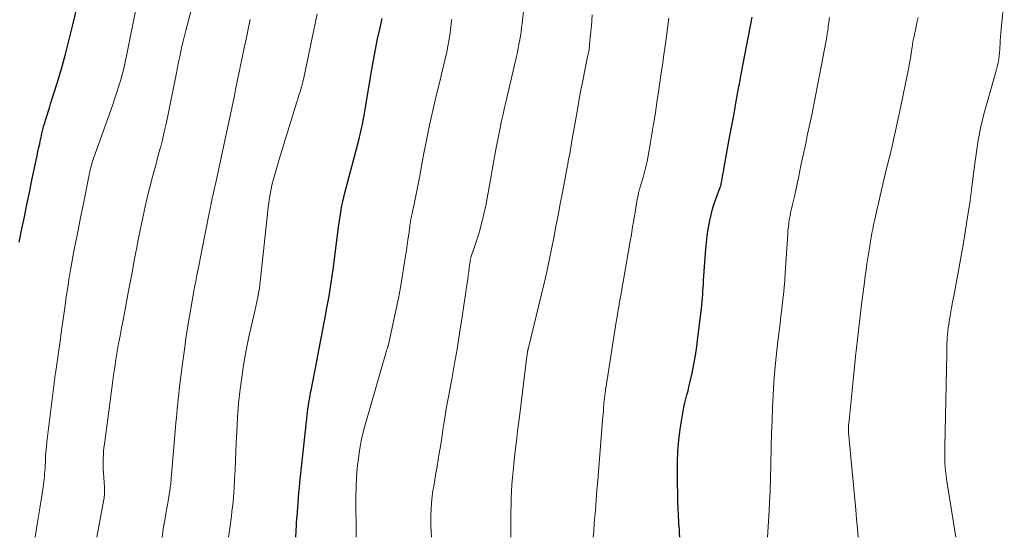
# Model space of a CAD drawing. Units: feet. Extents: x 1985000 to 1990029, y 565000 to 570002.
# Drawn here: x 1986136 to 1986261, y 565000 to 565066 of the extents above; entities that cross this region are included whole.
import ezdxf

# ---------------------------------------------------------------- set-up
doc = ezdxf.new("R2010")
doc.units = ezdxf.units.FT
doc.header["$LTSCALE"] = 100
doc.header["$MEASUREMENT"] = 0
doc.layers.add('CONTOUR INDEX', color=32, linetype='Continuous', lineweight=25)
doc.layers.add('CONTOUR INTERMEDIATE', color=40, linetype='Continuous', lineweight=15)

msp = doc.modelspace()

# ---------------------------------------------------------------- linework, layer by layer
at = {"layer": 'CONTOUR INDEX', "flags": 128}
for points, elevation in [([(1986135.6, 565037.61), (1986135.94, 565039.32), (1986136.25, 565040.87), (1986136.57, 565042.42), (1986136.89, 565043.97), (1986137.21, 565045.52), (1986137.63, 565047.5), (1986137.75, 565048.06), (1986137.86, 565048.62), (1986137.98, 565049.17), (1986138.1, 565049.73), (1986138.2, 565050.18), (1986138.27, 565050.51), (1986138.34, 565050.84), (1986138.41, 565051.17), (1986138.49, 565051.5), (1986138.57, 565051.83), (1986138.65, 565052.15), (1986138.74, 565052.48), (1986138.84, 565052.8), (1986138.96, 565053.19), (1986139.11, 565053.71), (1986139.27, 565054.23), (1986139.43, 565054.75), (1986139.59, 565055.26), (1986140.41, 565057.9), (1986140.96, 565059.74), (1986141.48, 565061.59), (1986141.97, 565063.45), (1986142.43, 565065.32), (1986142.94, 565067.46)], 860), ([(1986170.87, 565000), (1986170.94, 565001.54), (1986170.95, 565001.76), (1986170.97, 565001.98), (1986170.99, 565002.19), (1986171.01, 565002.41), (1986171.04, 565002.71), (1986171.05, 565002.78), (1986171.06, 565002.85), (1986171.07, 565002.92), (1986171.07, 565002.98), (1986171.08, 565003.05), (1986171.09, 565003.12), (1986171.09, 565003.19), (1986171.1, 565003.25), (1986171.17, 565004.4), (1986171.22, 565005.05), (1986171.27, 565005.69), (1986171.33, 565006.33), (1986171.39, 565006.97), (1986172.26, 565015.15), (1986172.3, 565015.56), (1986172.35, 565015.97), (1986172.41, 565016.39), (1986172.47, 565016.8), (1986172.54, 565017.21), (1986172.61, 565017.62), (1986172.69, 565018.03), (1986172.76, 565018.44), (1986172.86, 565018.94), (1986172.99, 565019.59), (1986173.12, 565020.25), (1986173.24, 565020.91), (1986173.37, 565021.57), (1986174.48, 565027.37), (1986174.64, 565028.22), (1986174.8, 565029.06), (1986174.95, 565029.91), (1986175.11, 565030.75), (1986175.25, 565031.6), (1986175.38, 565032.45), (1986175.51, 565033.3), (1986175.62, 565034.15), (1986176.32, 565039.55), (1986176.4, 565040.1), (1986176.47, 565040.65), (1986176.56, 565041.2), (1986176.65, 565041.74), (1986176.75, 565042.29), (1986176.86, 565042.83), (1986176.99, 565043.37), (1986177.12, 565043.91), (1986178.91, 565050.64), (1986179, 565051), (1986179.09, 565051.37), (1986179.17, 565051.73), (1986179.25, 565052.1), (1986179.33, 565052.46), (1986179.4, 565052.83), (1986179.46, 565053.2), (1986179.53, 565053.57), (1986180.59, 565059.9), (1986180.76, 565060.82), (1986180.93, 565061.73), (1986181.12, 565062.64), (1986181.31, 565063.55), (1986181.63, 565064.96), (1986181.67, 565065.16), (1986181.72, 565065.36), (1986181.76, 565065.56), (1986181.81, 565065.76), (1986181.85, 565065.96), (1986181.89, 565066.16)], 880), ([(1986219.84, 565000), (1986219.82, 565000.49), (1986219.8, 565000.95), (1986219.78, 565001.36), (1986219.75, 565001.78), (1986219.73, 565002.2), (1986219.7, 565002.61), (1986219.67, 565003.03), (1986219.65, 565003.45), (1986219.63, 565003.87), (1986219.62, 565004.28), (1986219.55, 565008.11), (1986219.56, 565009.53), (1986219.62, 565010.96), (1986219.75, 565012.38), (1986219.92, 565013.79), (1986220.19, 565015.57), (1986220.28, 565016.09), (1986220.38, 565016.61), (1986220.5, 565017.13), (1986220.63, 565017.64), (1986220.77, 565018.15), (1986220.9, 565018.66), (1986221.02, 565019.18), (1986221.14, 565019.69), (1986221.41, 565020.92), (1986221.64, 565022.06), (1986221.85, 565023.19), (1986222.02, 565024.34), (1986222.17, 565025.49), (1986222.6, 565029.17), (1986222.65, 565029.62), (1986222.69, 565030.07), (1986222.73, 565030.51), (1986222.77, 565030.96), (1986222.8, 565031.41), (1986222.83, 565031.86), (1986222.86, 565032.31), (1986222.89, 565032.76), (1986223.17, 565036.72), (1986223.25, 565037.58), (1986223.35, 565038.44), (1986223.48, 565039.3), (1986223.63, 565040.16), (1986223.68, 565040.4), (1986223.84, 565041.12), (1986224.03, 565041.84), (1986224.25, 565042.55), (1986224.5, 565043.25), (1986224.97, 565044.49), (1986224.99, 565044.57), (1986225.02, 565044.64), (1986225.05, 565044.72), (1986225.07, 565044.79), (1986225.1, 565044.87), (1986225.12, 565044.95), (1986225.14, 565045.02), (1986225.15, 565045.1), (1986225.24, 565045.61), (1986225.3, 565045.94), (1986225.36, 565046.27), (1986225.42, 565046.6), (1986225.48, 565046.93), (1986226.21, 565050.97), (1986226.41, 565052.06), (1986226.61, 565053.15), (1986226.81, 565054.24), (1986227, 565055.33), (1986227.31, 565057), (1986227.36, 565057.26), (1986227.4, 565057.51), (1986227.45, 565057.77), (1986227.49, 565058.02), (1986227.54, 565058.27), (1986227.59, 565058.53), (1986227.64, 565058.78), (1986227.69, 565059.04), (1986229.07, 565066.3)], 900)]:
    msp.add_lwpolyline(points, dxfattribs=dict(at, elevation=elevation))
at = {"layer": 'CONTOUR INTERMEDIATE', "flags": 128}
for points, elevation in [([(1986145.49, 565000), (1986146.38, 565004.82), (1986146.41, 565005.01), (1986146.44, 565005.2), (1986146.46, 565005.4), (1986146.47, 565005.59), (1986146.48, 565005.79), (1986146.48, 565005.98), (1986146.48, 565006.18), (1986146.47, 565006.37), (1986146.34, 565008.22), (1986146.31, 565008.68), (1986146.3, 565009.13), (1986146.3, 565009.59), (1986146.3, 565010.05), (1986146.32, 565010.51), (1986146.35, 565010.96), (1986146.4, 565011.42), (1986146.45, 565011.88), (1986147.48, 565019.65), (1986147.62, 565020.66), (1986147.77, 565021.67), (1986147.93, 565022.68), (1986148.1, 565023.68), (1986148.27, 565024.69), (1986148.45, 565025.69), (1986148.64, 565026.69), (1986148.83, 565027.7), (1986149.54, 565031.4), (1986149.78, 565032.69), (1986150.03, 565033.98), (1986150.27, 565035.27), (1986150.51, 565036.56), (1986150.54, 565036.69), (1986150.77, 565037.91), (1986151.01, 565039.14), (1986151.27, 565040.36), (1986151.53, 565041.58), (1986151.66, 565042.19), (1986151.87, 565043.1), (1986152.08, 565044.01), (1986152.32, 565044.92), (1986152.56, 565045.82), (1986152.8, 565046.72), (1986153.05, 565047.63), (1986153.29, 565048.53), (1986153.53, 565049.43), (1986153.59, 565049.65), (1986153.85, 565050.67), (1986154.09, 565051.69), (1986154.32, 565052.71), (1986154.54, 565053.73), (1986155.64, 565059.23), (1986155.78, 565059.9), (1986155.92, 565060.58), (1986156.06, 565061.25), (1986156.2, 565061.93), (1986156.34, 565062.6), (1986156.5, 565063.27), (1986156.66, 565063.94), (1986156.83, 565064.61), (1986158.32, 565070.25)], 868), ([(1986188.17, 565000), (1986188.1, 565001.47), (1986188.09, 565002.6), (1986188.12, 565003.72), (1986188.22, 565004.84), (1986188.37, 565005.95), (1986188.46, 565006.48), (1986188.6, 565007.33), (1986188.74, 565008.18), (1986188.89, 565009.03), (1986189.03, 565009.88), (1986189.17, 565010.72), (1986189.31, 565011.57), (1986189.44, 565012.42), (1986189.57, 565013.28), (1986189.63, 565013.69), (1986189.8, 565014.74), (1986189.97, 565015.8), (1986190.15, 565016.85), (1986190.34, 565017.9), (1986190.71, 565019.89), (1986191.08, 565021.93), (1986191.44, 565023.98), (1986191.77, 565026.03), (1986192.09, 565028.09), (1986192.73, 565032.42), (1986192.8, 565032.9), (1986192.87, 565033.38), (1986192.94, 565033.87), (1986193, 565034.35), (1986193.1, 565035.15), (1986193.11, 565035.23), (1986193.13, 565035.32), (1986193.15, 565035.4), (1986193.16, 565035.49), (1986193.19, 565035.57), (1986193.21, 565035.66), (1986193.23, 565035.74), (1986193.26, 565035.83), (1986193.72, 565037.17), (1986193.97, 565037.92), (1986194.2, 565038.68), (1986194.41, 565039.45), (1986194.61, 565040.22), (1986194.68, 565040.49), (1986194.89, 565041.41), (1986195.09, 565042.32), (1986195.27, 565043.24), (1986195.45, 565044.16), (1986196.27, 565048.77), (1986196.43, 565049.64), (1986196.59, 565050.5), (1986196.76, 565051.36), (1986196.94, 565052.22), (1986197.12, 565053.08), (1986197.31, 565053.93), (1986197.5, 565054.79), (1986197.7, 565055.65), (1986199.02, 565061.29), (1986199.13, 565061.82), (1986199.24, 565062.34), (1986199.34, 565062.87), (1986199.44, 565063.4), (1986199.52, 565063.93), (1986199.6, 565064.46), (1986199.67, 565064.99), (1986199.74, 565065.52), (1986200.36, 565070.91)], 888), ([(1986255.05, 565000), (1986253.89, 565007.39), (1986253.82, 565007.91), (1986253.75, 565008.42), (1986253.71, 565008.94), (1986253.67, 565009.46), (1986253.65, 565009.97), (1986253.64, 565010.49), (1986253.64, 565011.01), (1986253.64, 565011.53), (1986253.92, 565023.38), (1986253.92, 565023.58), (1986253.92, 565023.77), (1986253.92, 565023.96), (1986253.92, 565024.16), (1986253.92, 565024.35), (1986253.92, 565024.54), (1986253.93, 565024.74), (1986253.94, 565024.93), (1986253.97, 565025.41), (1986254, 565025.84), (1986254.05, 565026.27), (1986254.1, 565026.69), (1986254.17, 565027.12), (1986254.27, 565027.76), (1986254.4, 565028.5), (1986254.53, 565029.24), (1986254.66, 565029.99), (1986254.8, 565030.73), (1986255.32, 565033.53), (1986255.49, 565034.46), (1986255.65, 565035.4), (1986255.82, 565036.33), (1986255.98, 565037.27), (1986256.29, 565039.16), (1986256.57, 565040.87), (1986256.83, 565042.58), (1986257.07, 565044.3), (1986257.29, 565046.02), (1986257.48, 565047.64), (1986257.6, 565048.55), (1986257.73, 565049.45), (1986257.88, 565050.36), (1986258.04, 565051.26), (1986258.22, 565052.16), (1986258.42, 565053.06), (1986258.64, 565053.95), (1986258.88, 565054.83), (1986260.25, 565059.63), (1986260.35, 565059.98), (1986260.43, 565060.34), (1986260.5, 565060.7), (1986260.56, 565061.06), (1986260.61, 565061.42), (1986260.64, 565061.79), (1986260.67, 565062.16), (1986260.69, 565062.52), (1986260.7, 565062.8), (1986260.73, 565063.31), (1986260.76, 565063.82), (1986260.8, 565064.32), (1986260.85, 565064.83), (1986261.25, 565068.62)], 912), ([(1986137.62, 565000), (1986137.75, 565000.88), (1986137.91, 565001.91), (1986138.07, 565002.95), (1986138.24, 565003.98), (1986138.41, 565005.01), (1986138.64, 565006.39), (1986138.69, 565006.73), (1986138.73, 565007.07), (1986138.77, 565007.41), (1986138.8, 565007.75), (1986138.83, 565008.1), (1986138.85, 565008.44), (1986138.88, 565008.78), (1986138.89, 565009.13), (1986138.92, 565009.68), (1986138.96, 565010.3), (1986139, 565010.91), (1986139.06, 565011.53), (1986139.13, 565012.15), (1986140, 565019.31), (1986140.03, 565019.54), (1986140.06, 565019.78), (1986140.09, 565020.01), (1986140.12, 565020.25), (1986140.15, 565020.48), (1986140.19, 565020.72), (1986140.22, 565020.95), (1986140.25, 565021.19), (1986140.59, 565023.56), (1986140.8, 565024.98), (1986141, 565026.41), (1986141.2, 565027.83), (1986141.4, 565029.25), (1986141.59, 565030.64), (1986141.7, 565031.38), (1986141.81, 565032.11), (1986141.92, 565032.84), (1986142.04, 565033.57), (1986142.17, 565034.3), (1986142.29, 565035.03), (1986142.43, 565035.75), (1986142.57, 565036.48), (1986142.73, 565037.33), (1986142.96, 565038.48), (1986143.19, 565039.62), (1986143.42, 565040.77), (1986143.65, 565041.92), (1986144.56, 565046.44), (1986144.61, 565046.69), (1986144.67, 565046.94), (1986144.73, 565047.19), (1986144.8, 565047.43), (1986144.87, 565047.68), (1986144.94, 565047.92), (1986145.02, 565048.17), (1986145.11, 565048.41), (1986147.48, 565055.06), (1986147.75, 565055.84), (1986148.01, 565056.62), (1986148.26, 565057.41), (1986148.5, 565058.19), (1986148.72, 565058.99), (1986148.93, 565059.78), (1986149.11, 565060.58), (1986149.29, 565061.39), (1986150.65, 565068.12)], 864), ([(1986153.8, 565000), (1986153.81, 565000.03), (1986153.9, 565000.68), (1986154.01, 565001.34), (1986154.12, 565001.99), (1986154.24, 565002.64), (1986154.35, 565003.29), (1986154.47, 565003.94), (1986154.58, 565004.59), (1986154.76, 565005.72), (1986154.8, 565005.94), (1986154.83, 565006.16), (1986154.86, 565006.38), (1986154.89, 565006.6), (1986154.91, 565006.82), (1986154.93, 565007.04), (1986154.95, 565007.27), (1986154.97, 565007.49), (1986155.53, 565014.04), (1986155.58, 565014.64), (1986155.63, 565015.24), (1986155.69, 565015.84), (1986155.74, 565016.44), (1986155.8, 565017.04), (1986155.86, 565017.64), (1986155.93, 565018.23), (1986156, 565018.83), (1986156.41, 565022.17), (1986156.65, 565023.93), (1986156.9, 565025.68), (1986157.18, 565027.43), (1986157.47, 565029.17), (1986157.82, 565031.13), (1986157.96, 565031.89), (1986158.1, 565032.66), (1986158.25, 565033.42), (1986158.4, 565034.18), (1986159.82, 565041.33), (1986159.89, 565041.65), (1986159.95, 565041.98), (1986160.02, 565042.3), (1986160.08, 565042.62), (1986160.1, 565042.68), (1986160.16, 565042.98), (1986160.22, 565043.27), (1986160.28, 565043.56), (1986160.35, 565043.86), (1986160.41, 565044.15), (1986160.48, 565044.45), (1986160.54, 565044.74), (1986160.61, 565045.04), (1986162.19, 565052.36), (1986162.36, 565053.15), (1986162.53, 565053.94), (1986162.7, 565054.73), (1986162.86, 565055.53), (1986163.03, 565056.32), (1986163.19, 565057.11), (1986163.36, 565057.9), (1986163.52, 565058.7), (1986164.25, 565062.17), (1986164.45, 565063.13), (1986164.65, 565064.09), (1986164.85, 565065.05), (1986165.05, 565066.01)], 872), ([(1986162.29, 565000), (1986162.49, 565001.48), (1986162.57, 565002.08), (1986162.65, 565002.69), (1986162.73, 565003.29), (1986162.81, 565003.89), (1986162.88, 565004.5), (1986162.94, 565005.1), (1986162.98, 565005.71), (1986163.02, 565006.31), (1986163.07, 565007.42), (1986163.13, 565008.58), (1986163.18, 565009.74), (1986163.23, 565010.91), (1986163.28, 565012.07), (1986163.34, 565013.47), (1986163.44, 565015.28), (1986163.58, 565017.09), (1986163.78, 565018.89), (1986164.01, 565020.69), (1986164.16, 565021.66), (1986164.37, 565022.97), (1986164.61, 565024.27), (1986164.88, 565025.56), (1986165.17, 565026.85), (1986165.52, 565028.27), (1986165.65, 565028.85), (1986165.78, 565029.42), (1986165.9, 565030), (1986166.02, 565030.57), (1986166.12, 565031.15), (1986166.22, 565031.73), (1986166.3, 565032.32), (1986166.37, 565032.9), (1986167.3, 565041.66), (1986167.36, 565042.12), (1986167.41, 565042.59), (1986167.48, 565043.05), (1986167.55, 565043.51), (1986167.64, 565043.97), (1986167.73, 565044.43), (1986167.83, 565044.88), (1986167.94, 565045.34), (1986168.02, 565045.64), (1986168.18, 565046.25), (1986168.35, 565046.85), (1986168.52, 565047.45), (1986168.7, 565048.05), (1986171, 565055.51), (1986171.11, 565055.87), (1986171.22, 565056.22), (1986171.34, 565056.58), (1986171.45, 565056.94), (1986171.61, 565057.46), (1986171.63, 565057.56), (1986171.66, 565057.66), (1986171.69, 565057.76), (1986171.71, 565057.86), (1986171.72, 565057.89), (1986171.75, 565058.01), (1986171.78, 565058.13), (1986171.8, 565058.24), (1986171.83, 565058.36), (1986173.58, 565066.73)], 876), ([(1986178.55, 565000), (1986178.55, 565000.12), (1986178.52, 565005.11), (1986178.55, 565006.35), (1986178.6, 565007.6), (1986178.71, 565008.83), (1986178.85, 565010.07), (1986179.04, 565011.3), (1986179.27, 565012.52), (1986179.56, 565013.73), (1986179.87, 565014.93), (1986182.34, 565023.48), (1986182.36, 565023.57), (1986182.39, 565023.66), (1986182.42, 565023.76), (1986182.45, 565023.85), (1986182.49, 565023.95), (1986182.52, 565024.04), (1986182.55, 565024.13), (1986182.58, 565024.23), (1986182.59, 565024.27), (1986182.63, 565024.39), (1986182.66, 565024.51), (1986182.69, 565024.63), (1986182.72, 565024.75), (1986183.67, 565029.14), (1986183.95, 565030.49), (1986184.21, 565031.83), (1986184.45, 565033.18), (1986184.67, 565034.54), (1986184.88, 565035.88), (1986184.98, 565036.56), (1986185.08, 565037.25), (1986185.17, 565037.94), (1986185.27, 565038.63), (1986185.4, 565039.63), (1986185.42, 565039.82), (1986185.45, 565040), (1986185.48, 565040.19), (1986185.52, 565040.37), (1986185.55, 565040.56), (1986185.59, 565040.74), (1986185.63, 565040.93), (1986185.67, 565041.11), (1986185.95, 565042.46), (1986186.13, 565043.31), (1986186.31, 565044.17), (1986186.47, 565045.03), (1986186.64, 565045.89), (1986187.17, 565048.75), (1986187.54, 565050.65), (1986187.93, 565052.54), (1986188.35, 565054.42), (1986188.79, 565056.3), (1986189.31, 565058.45), (1986189.51, 565059.25), (1986189.7, 565060.06), (1986189.89, 565060.87), (1986190.08, 565061.68), (1986190.13, 565061.91), (1986190.28, 565062.61), (1986190.41, 565063.3), (1986190.52, 565064), (1986190.62, 565064.71), (1986190.75, 565065.89), (1986190.77, 565066.01)], 884), ([(1986198.3, 565000), (1986198.31, 565003.25), (1986198.33, 565004.13), (1986198.35, 565005), (1986198.39, 565005.87), (1986198.44, 565006.74), (1986198.51, 565007.61), (1986198.58, 565008.48), (1986198.67, 565009.34), (1986198.77, 565010.21), (1986198.86, 565010.99), (1986199.01, 565012.25), (1986199.17, 565013.51), (1986199.32, 565014.77), (1986199.48, 565016.02), (1986200.35, 565023.1), (1986200.37, 565023.21), (1986200.38, 565023.32), (1986200.4, 565023.43), (1986200.41, 565023.55), (1986200.44, 565023.72), (1986200.44, 565023.75), (1986200.45, 565023.77), (1986200.45, 565023.79), (1986200.46, 565023.81), (1986200.48, 565023.9), (1986200.48, 565023.93), (1986200.49, 565023.95), (1986200.49, 565023.97), (1986200.5, 565023.99), (1986202.53, 565032.41), (1986202.87, 565033.84), (1986203.19, 565035.28), (1986203.49, 565036.72), (1986203.78, 565038.16), (1986204.06, 565039.61), (1986204.34, 565041.05), (1986204.61, 565042.5), (1986204.89, 565043.95), (1986205.49, 565047.19), (1986205.56, 565047.58), (1986205.63, 565047.96), (1986205.7, 565048.35), (1986205.78, 565048.73), (1986205.85, 565049.12), (1986205.92, 565049.51), (1986205.99, 565049.89), (1986206.05, 565050.28), (1986206.83, 565054.75), (1986207.03, 565055.9), (1986207.24, 565057.05), (1986207.47, 565058.19), (1986207.7, 565059.33), (1986208.09, 565061.24), (1986208.13, 565061.42), (1986208.17, 565061.61), (1986208.2, 565061.8), (1986208.24, 565061.99), (1986208.27, 565062.17), (1986208.29, 565062.36), (1986208.32, 565062.55), (1986208.34, 565062.74), (1986208.44, 565063.77), (1986208.51, 565064.48), (1986208.57, 565065.18), (1986208.62, 565065.89), (1986208.67, 565066.6)], 892), ([(1986208.81, 565000), (1986208.87, 565000.79), (1986208.95, 565001.9), (1986208.98, 565002.2), (1986209.08, 565003.46), (1986209.18, 565004.72), (1986209.28, 565005.99), (1986209.38, 565007.25), (1986210, 565014.95), (1986210.03, 565015.35), (1986210.07, 565015.74), (1986210.1, 565016.14), (1986210.13, 565016.53), (1986210.16, 565016.99), (1986210.18, 565017.16), (1986210.19, 565017.32), (1986210.21, 565017.49), (1986210.23, 565017.66), (1986210.25, 565017.82), (1986210.27, 565017.99), (1986210.29, 565018.16), (1986210.32, 565018.32), (1986210.33, 565018.41), (1986210.36, 565018.62), (1986210.39, 565018.83), (1986210.43, 565019.04), (1986210.46, 565019.26), (1986211.75, 565027.48), (1986211.86, 565028.12), (1986211.96, 565028.76), (1986212.07, 565029.39), (1986212.18, 565030.03), (1986212.29, 565030.66), (1986212.4, 565031.3), (1986212.52, 565031.93), (1986212.63, 565032.57), (1986213.53, 565037.75), (1986213.63, 565038.35), (1986213.74, 565038.96), (1986213.84, 565039.57), (1986213.94, 565040.18), (1986214.03, 565040.78), (1986214.14, 565041.39), (1986214.24, 565042), (1986214.35, 565042.6), (1986214.58, 565043.85), (1986214.6, 565043.96), (1986214.62, 565044.07), (1986214.65, 565044.17), (1986214.68, 565044.28), (1986214.71, 565044.38), (1986214.74, 565044.49), (1986214.78, 565044.59), (1986214.81, 565044.7), (1986215.16, 565045.85), (1986215.35, 565046.54), (1986215.53, 565047.23), (1986215.68, 565047.92), (1986215.82, 565048.62), (1986216.13, 565050.38), (1986216.34, 565051.64), (1986216.55, 565052.91), (1986216.74, 565054.17), (1986216.93, 565055.44), (1986216.94, 565055.51), (1986217.12, 565056.74), (1986217.3, 565057.98), (1986217.48, 565059.21), (1986217.67, 565060.45), (1986217.79, 565061.25), (1986218.02, 565062.89), (1986218.25, 565064.53), (1986218.47, 565066.17)], 896), ([(1986231.05, 565000), (1986231.21, 565002.7), (1986231.3, 565004.34), (1986231.38, 565005.98), (1986231.43, 565007.61), (1986231.48, 565009.25), (1986231.52, 565011.64), (1986231.57, 565013.27), (1986231.62, 565014.89), (1986231.68, 565016.51), (1986231.76, 565018.13), (1986231.86, 565019.75), (1986231.98, 565021.37), (1986232.14, 565022.99), (1986232.32, 565024.6), (1986232.53, 565026.34), (1986232.64, 565027.26), (1986232.75, 565028.18), (1986232.86, 565029.09), (1986232.97, 565030.01), (1986233.07, 565030.93), (1986233.16, 565031.85), (1986233.23, 565032.77), (1986233.3, 565033.69), (1986233.62, 565038.68), (1986233.65, 565039.13), (1986233.7, 565039.58), (1986233.76, 565040.02), (1986233.82, 565040.47), (1986233.86, 565040.65), (1986233.92, 565041), (1986233.99, 565041.36), (1986234.07, 565041.71), (1986234.15, 565042.06), (1986234.24, 565042.41), (1986234.32, 565042.76), (1986234.4, 565043.11), (1986234.47, 565043.46), (1986235.02, 565046.06), (1986235.31, 565047.39), (1986235.59, 565048.72), (1986235.88, 565050.05), (1986236.16, 565051.38), (1986236.45, 565052.71), (1986236.72, 565054.04), (1986236.99, 565055.38), (1986237.25, 565056.71), (1986238.48, 565063.14), (1986238.55, 565063.51), (1986238.61, 565063.87), (1986238.67, 565064.24), (1986238.73, 565064.6), (1986238.76, 565064.81), (1986238.8, 565065.07), (1986238.83, 565065.34), (1986238.87, 565065.61), (1986238.91, 565065.87), (1986238.92, 565065.95), (1986238.96, 565066.25)], 904), ([(1986242.61, 565000), (1986242.5, 565001.12), (1986242.39, 565002.3), (1986242.29, 565003.48), (1986241.39, 565013.37), (1986241.38, 565013.5), (1986241.38, 565013.64), (1986241.37, 565013.77), (1986241.37, 565013.9), (1986241.37, 565014.06), (1986241.38, 565014.2), (1986241.39, 565014.34), (1986241.4, 565014.48), (1986242.05, 565020.85), (1986242.28, 565023.06), (1986242.52, 565025.27), (1986242.78, 565027.47), (1986243.05, 565029.68), (1986243.41, 565032.54), (1986243.5, 565033.31), (1986243.61, 565034.08), (1986243.72, 565034.85), (1986243.84, 565035.62), (1986243.91, 565036.08), (1986243.99, 565036.62), (1986244.08, 565037.16), (1986244.17, 565037.69), (1986244.27, 565038.22), (1986244.37, 565038.76), (1986244.47, 565039.29), (1986244.58, 565039.82), (1986244.7, 565040.35), (1986245.04, 565041.87), (1986245.33, 565043.16), (1986245.63, 565044.45), (1986245.93, 565045.73), (1986246.24, 565047.02), (1986246.47, 565047.95), (1986246.88, 565049.7), (1986247.29, 565051.45), (1986247.67, 565053.2), (1986248.04, 565054.96), (1986248.94, 565059.31), (1986249.06, 565059.9), (1986249.17, 565060.49), (1986249.27, 565061.08), (1986249.37, 565061.67), (1986249.5, 565062.52), (1986249.53, 565062.69), (1986249.55, 565062.86), (1986249.58, 565063.03), (1986249.6, 565063.2), (1986249.63, 565063.37), (1986249.66, 565063.55), (1986249.7, 565063.72), (1986249.73, 565063.89), (1986249.96, 565064.91), (1986250.11, 565065.59), (1986250.26, 565066.28)], 908)]:
    msp.add_lwpolyline(points, dxfattribs=dict(at, elevation=elevation))

doc.saveas('drawing.dxf')
